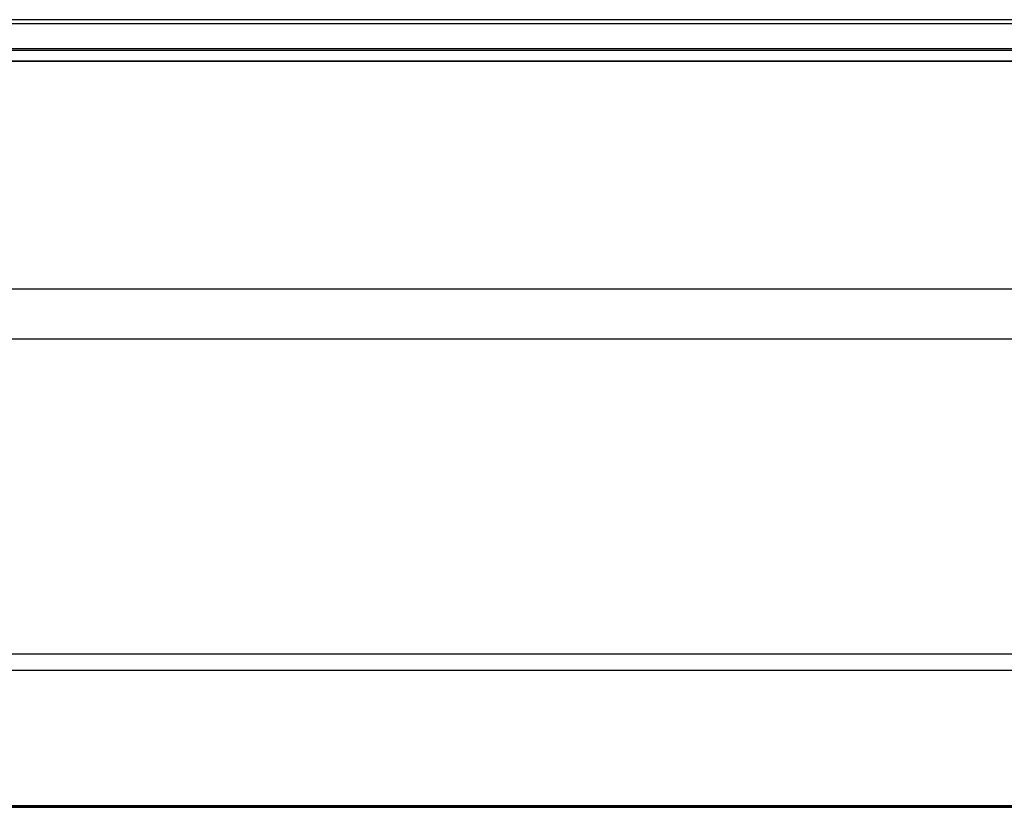
# Model space of a CAD drawing. Units: millimetres. Extents: x -5930 to -3530, y 5508 to 6259.
# Drawn here: x -5080 to -5030, y 5508 to 5548 of the extents above; entities that cross this region are included whole.
import ezdxf

# ---------------------------------------------------------------- set-up
doc = ezdxf.new("R2010")
doc.units = ezdxf.units.MM
doc.header["$MEASUREMENT"] = 0
doc.layers.add('3_SEATER_SHELL__FILLETED', color=203, linetype='Continuous')
doc.layers.add('3SEATER_CUSION_FILLETED', color=6, linetype='Continuous')

msp = doc.modelspace()

# ---------------------------------------------------------------- linework, layer by layer
at = {"layer": '3_SEATER_SHELL__FILLETED'}
for p, q in [((-4330.004, 5547.726, 1152.198), (-5130.004, 5547.726, 1152.198)), ((-4330.004, 5547.516, 1137.209), (-5130.004, 5547.516, 1137.209)), ((-4330.004, 5546.244, 1151.651), (-5130.004, 5546.244, 1151.651)), ((-4330.004, 5546.17, 1137.829), (-5130.004, 5546.17, 1137.829)), ((-4330.004, 5545.621, 1139.206), (-5130.004, 5545.621, 1139.206)), ((-4330.004, 5545.621, 1150.2), (-5130.004, 5545.621, 1150.2)), ((-5130.004, 5545.621, 1144.809), (-4330.004, 5545.621, 1144.809))]:
    msp.add_line(p, q, dxfattribs=at)
at = {"layer": '3SEATER_CUSION_FILLETED'}
for p, q in [((-5107.502, 5534.059, 1372.911), (-4352.478, 5534.059, 1372.911)), ((-4352.479, 5531.509, 1153.049), (-5107.501, 5531.509, 1153.049)), ((-5107.502, 5515.538, 1366.076), (-4352.478, 5515.538, 1366.076)), ((-4352.479, 5514.688, 1160.802), (-5107.501, 5514.688, 1160.802)), ((-5107.502, 5507.784, 1264.291), (-4352.478, 5507.784, 1264.291)), ((-5107.502, 5507.75, 1347.935), (-4352.478, 5507.75, 1347.935)), ((-4352.479, 5507.819, 1178.004), (-5107.501, 5507.819, 1178.004))]:
    msp.add_line(p, q, dxfattribs=at)

doc.saveas('drawing.dxf')
